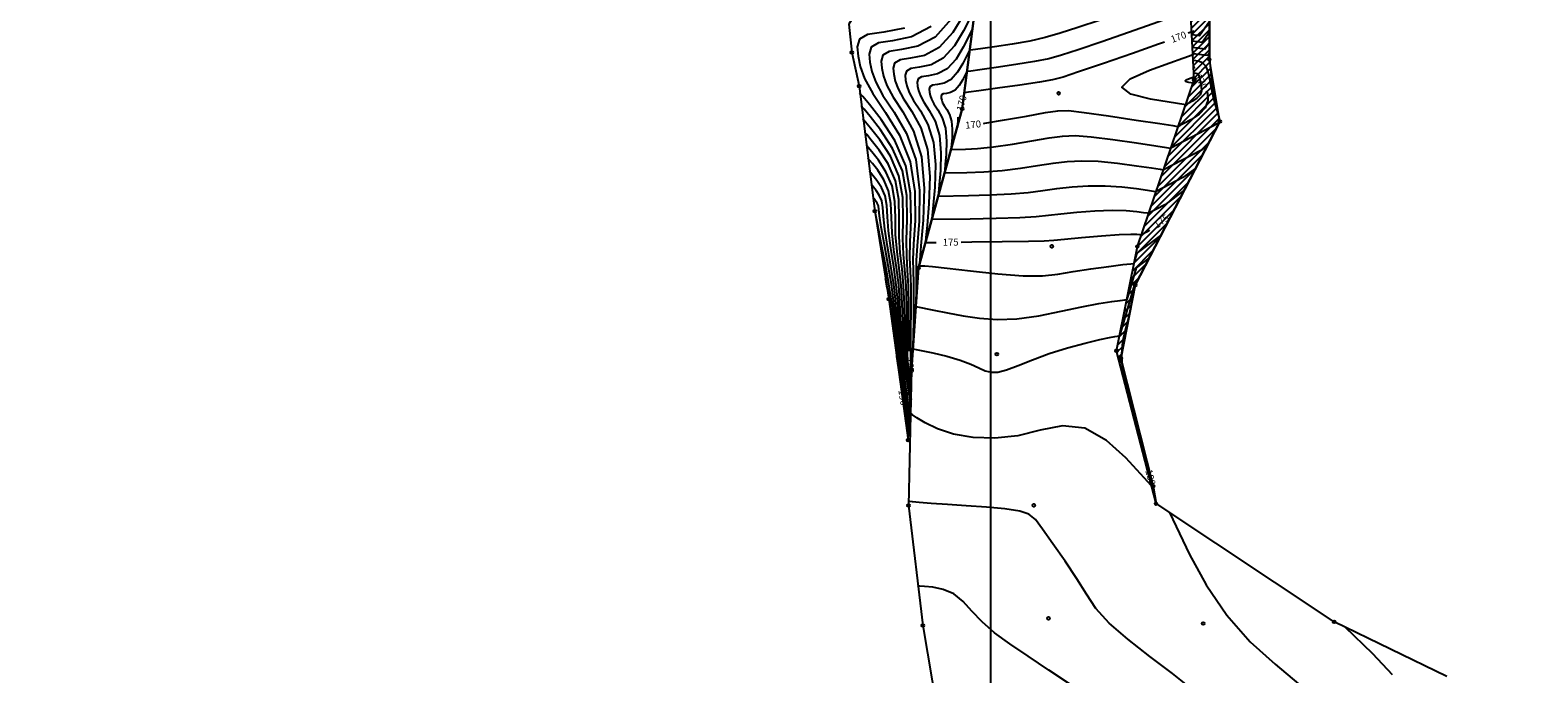
# Model space of a CAD drawing. Extents: x 518446 to 527121, y 8964827 to 8970237.
# Drawn here: x 524147 to 524309, y 8967088 to 8967158 of the extents above; entities that cross this region are included whole.
import ezdxf

# ---------------------------------------------------------------- set-up
doc = ezdxf.new("R2010")
doc.units = 0
doc.header["$LTSCALE"] = 0.2
doc.header["$PDMODE"] = 1
doc.linetypes.add('CONTINUO', pattern=[0])
doc.layers.get('0').update_dxf_attribs({"linetype": 'CONTINUOUS'})
for name, color, linetype in [('_TG', 7, 'CONTINUO'), ('CURVASTG', 7, 'CONTINUO'), ('MALHA', 1, 'CONTINUOUS'), ('TG', 7, 'CONTINUO')]:
    doc.layers.add(name, color=color, linetype=linetype)
doc.styles.add('SIMPLEX', font='simplex', dxfattribs={"height": 0.2})
doc.styles.get("Standard").update_dxf_attribs({"font": 'romans.shx'})

# ---------------------------------------------------------------- blocks, each defined once
blk = doc.blocks.new('SIMB_BOLINHA')
at = {"color": 0, "linetype": 'CONTINUOUS'}
blk.add_circle((0, 0), 0.15, dxfattribs=at)
at = {"color": 0}
blk.add_point((0, 0), dxfattribs=at)
for tag in ['desc:', 'cota:', 'pto:']:
    blk.add_attdef(tag, (0, 0), '', height=1)
blk = doc.blocks.new('4D1AEF2053E54DB918CF64')
at = {"color": 7, "linetype": 'CONTINUO', "flags": 128}
for points in [[(5.63, 61.49), (5.91, 61.77)], [(5.79, 62.36), (5.91, 62.48)], [(5.32, 59.77), (5.91, 60.36)], [(5.48, 60.63), (5.91, 61.06)], [(5, 58.04), (5.91, 58.94)], [(5.16, 58.9), (5.91, 59.65)], [(4.53, 55.44), (5.9, 56.82)], [(4.69, 56.31), (5.9, 57.52)], [(4.85, 57.17), (5.91, 58.23)], [(4.22, 53.71), (5.9, 55.4)], [(4.37, 54.58), (5.9, 56.11)], [(3.91, 51.99), (5.9, 53.98)], [(4.06, 52.85), (5.9, 54.69)], [(3.94, 51.32), (5.9, 53.27)], [(3.98, 50.65), (5.9, 52.57)], [(4.01, 49.97), (5.9, 51.86)], [(4.05, 49.3), (5.89, 51.15)], [(4.08, 48.63), (5.89, 50.44)], [(4.11, 47.96), (5.89, 49.73)], [(4.15, 47.28), (5.89, 49.02)], [(4.18, 46.61), (5.89, 48.32)], [(4.22, 45.94), (5.89, 47.61)], [(3.64, 43.24), (6.07, 45.67)], [(4.01, 44.31), (6, 46.3)], [(4.25, 45.26), (5.92, 46.94)], [(2.91, 41.09), (6.22, 44.4)], [(3.27, 42.16), (6.14, 45.03)], [(1.81, 37.87), (6.57, 42.64)], [(2.17, 38.94), (6.45, 43.22)], [(2.54, 40.02), (6.32, 43.8)], [(0.71, 34.65), (6.95, 40.89)], [(1.08, 35.72), (6.82, 41.47)], [(1.44, 36.8), (6.7, 42.05)], [(0.34, 33.58), (6.65, 39.88)], [(-0.02, 32.5), (5.89, 38.41)], [(-0.39, 31.43), (5.13, 36.95)], [(-0.76, 30.36), (4.37, 35.48)], [(-1.49, 28.21), (2.85, 32.54)], [(-1.12, 29.28), (3.61, 34.01)], [(-1.86, 27.14), (2.09, 31.08)], [(-2.03, 26.25), (1.33, 29.61)], [(-2.21, 25.37), (0.57, 28.14)], [(-2.39, 24.48), (-0.19, 26.68)], [(-2.56, 23.6), (-0.95, 25.21)], [(-2.74, 22.72), (-1.71, 23.74)], [(-3.09, 20.95), (-2.37, 21.67)], [(-2.92, 21.83), (-2.2, 22.55)], [(-3.45, 19.18), (-2.71, 19.92)], [(-3.27, 20.07), (-2.54, 20.8)], [(-3.8, 17.41), (-3.05, 18.16)], [(-3.62, 18.3), (-2.88, 19.04)], [(-4.06, 15.74), (-3.4, 16.4)], [(-3.97, 16.53), (-3.22, 17.28)], [(-3.91, 15.18), (-3.57, 15.53)], [(-3.77, 14.62), (-3.58, 14.8)], [(-3.62, 14.06), (-3.44, 14.24)], [(-3.48, 13.49), (-3.29, 13.68)], [(-3.33, 12.93), (-3.15, 13.11)], [(-3.19, 12.37), (-3.01, 12.55)], [(-3.04, 11.81), (-2.86, 11.99)], [(-2.9, 11.24), (-2.72, 11.42)], [(-2.75, 10.68), (-2.58, 10.86)], [(-2.61, 10.12), (-2.43, 10.3)], [(-2.46, 9.56), (-2.29, 9.73)], [(-2.32, 9), (-2.14, 9.17)], [(-2.17, 8.43), (-2, 8.61)], [(-2.03, 7.87), (-1.86, 8.04)], [(-1.88, 7.31), (-1.71, 7.48)], [(-1.74, 6.75), (-1.57, 6.92)], [(-1.59, 6.18), (-1.43, 6.35)], [(-1.45, 5.62), (-1.28, 5.79)], [(-1.3, 5.06), (-1.14, 5.23)], [(-1.16, 4.5), (-0.99, 4.66)], [(-1.01, 3.94), (-0.85, 4.1)], [(-0.87, 3.37), (-0.71, 3.54)], [(-0.72, 2.81), (-0.56, 2.97)], [(-0.58, 2.25), (-0.42, 2.41)], [(-0.43, 1.69), (-0.28, 1.84)], [(-0.29, 1.12), (-0.14, 1.28)], [(-0.14, 0.56), (-0.04, 0.66)], [(0, 0), (0.05, 0.05)]]:
    blk.add_lwpolyline(points, dxfattribs=at)

msp = doc.modelspace()

# ---------------------------------------------------------------- linework, layer by layer
at = {"layer": 'CURVASTG', "color": 54, "linetype": 'CONTINUO'}
for points in [[(524248.96, 8967164.54, 176), (524247.19, 8967161, 176), (524245.78, 8967158.71, 176), (524244.07, 8967156.8, 176), (524242.2, 8967155.81, 176), (524240.45, 8967155.46, 176), (524239.12, 8967155.26, 176), (524238.43, 8967154.85, 176), (524238.24, 8967154.21, 176), (524238.32, 8967153.44, 176), (524238.5, 8967152.58, 176), (524238.86, 8967151.58, 176), (524239.53, 8967150.34, 176), (524240.59, 8967148.74, 176), (524241.73, 8967146.65, 176), (524242.58, 8967143.91, 176), (524242.87, 8967140.52, 176), (524242.77, 8967137.07, 176), (524242.53, 8967134.32, 176), (524242.39, 8967132.8, 176), (524242.33, 8967132.24, 176), (524242.32, 8967132.16, 176)], [(524271.96, 8967162.35, 172), (524270.31, 8967161.69, 172), (524268.87, 8967161.14, 172), (524266.9, 8967160.41, 172), (524264.44, 8967159.54, 172), (524261.82, 8967158.63, 172), (524259.42, 8967157.82, 172), (524257.51, 8967157.2, 172), (524255.89, 8967156.74, 172), (524254.23, 8967156.37, 172), (524252.33, 8967156.04, 172), (524250.43, 8967155.75, 172), (524248.94, 8967155.54, 172), (524248.12, 8967155.43, 172), (524247.81, 8967155.38, 172), (524247.77, 8967155.38, 172)], [(524248.37, 8967159.96, 174), (524247.12, 8967157.47, 174), (524246.13, 8967155.85, 174), (524244.92, 8967154.52, 174), (524243.61, 8967153.82, 174), (524242.37, 8967153.57, 174), (524241.44, 8967153.43, 174), (524240.96, 8967153.14, 174), (524240.82, 8967152.69, 174), (524240.88, 8967152.15, 174), (524241.01, 8967151.54, 174), (524241.26, 8967150.84, 174), (524241.73, 8967149.97, 174), (524242.47, 8967148.84, 174), (524243.27, 8967147.37, 174), (524243.87, 8967145.45, 174), (524244.08, 8967143.06, 174), (524244.01, 8967140.63, 174), (524243.84, 8967138.69, 174), (524243.74, 8967137.62, 174), (524243.7, 8967137.23, 174), (524243.7, 8967137.17, 174)], [(524271.96, 8967159.9, 171), (524270.68, 8967159.39, 171), (524269.43, 8967158.91, 171), (524267.51, 8967158.21, 171), (524264.87, 8967157.29, 171), (524261.99, 8967156.29, 171), (524259.46, 8967155.43, 171), (524257.67, 8967154.85, 171), (524256.28, 8967154.46, 171), (524254.76, 8967154.16, 171), (524252.75, 8967153.83, 171), (524250.61, 8967153.52, 171), (524248.85, 8967153.28, 171), (524247.88, 8967153.14, 171), (524247.52, 8967153.09, 171), (524247.47, 8967153.09, 171)], [(524240.77, 8967157.75, 178), (524238.52, 8967157.34, 178), (524236.79, 8967157.09, 178), (524235.9, 8967156.56, 178), (524235.66, 8967155.73, 178), (524235.77, 8967154.73, 178), (524236, 8967153.62, 178), (524236.46, 8967152.32, 178), (524237.34, 8967150.71, 178), (524238.7, 8967148.68, 178), (524240.2, 8967146.22, 178), (524241.37, 8967143.35, 178), (524241.87, 8967140.15, 178), (524241.89, 8967137.04, 178), (524241.74, 8967134.51, 178), (524241.67, 8967132.86, 178), (524241.69, 8967131.66, 178), (524241.73, 8967130.32, 178), (524241.73, 8967128.43, 178), (524241.71, 8967126.34, 178), (524241.68, 8967124.6, 178), (524241.66, 8967123.64, 178), (524241.66, 8967123.29, 178), (524241.66, 8967123.24, 178)], [(524243.64, 8967157.95, 177), (524241.5, 8967156.81, 177), (524239.48, 8967156.4, 177), (524237.96, 8967156.18, 177), (524237.17, 8967155.7, 177), (524236.95, 8967154.97, 177), (524237.04, 8967154.08, 177), (524237.25, 8967153.1, 177), (524237.66, 8967151.95, 177), (524238.43, 8967150.52, 177), (524239.64, 8967148.71, 177), (524240.96, 8967146.43, 177), (524241.97, 8967143.61, 177), (524242.37, 8967140.29, 177), (524242.32, 8967136.98, 177), (524242.12, 8967134.31, 177), (524242.01, 8967132.72, 177), (524242, 8967131.85, 177), (524242.01, 8967131.17, 177), (524242.01, 8967130.26, 177), (524242, 8967129.26, 177), (524241.99, 8967128.44, 177), (524241.98, 8967127.98, 177), (524241.98, 8967127.81, 177), (524241.98, 8967127.78, 177)], [(524248.07, 8967157.67, 173), (524247.08, 8967155.7, 173), (524246.3, 8967154.43, 173), (524245.35, 8967153.37, 173), (524244.31, 8967152.82, 173), (524243.34, 8967152.62, 173), (524242.6, 8967152.52, 173), (524242.22, 8967152.29, 173), (524242.11, 8967151.93, 173), (524242.16, 8967151.5, 173), (524242.26, 8967151.03, 173), (524242.46, 8967150.47, 173), (524242.83, 8967149.78, 173), (524243.42, 8967148.9, 173), (524244.05, 8967147.73, 173), (524244.52, 8967146.21, 173), (524244.68, 8967144.33, 173), (524244.63, 8967142.41, 173), (524244.5, 8967140.88, 173), (524244.42, 8967140.04, 173), (524244.39, 8967139.73, 173), (524244.38, 8967139.68, 173)], [(524273.57, 8967157.32, 174), (524272.8, 8967156.22, 174), (524271.73, 8967156.35, 174)], [(524247.77, 8967155.38, 172), (524247.05, 8967153.94, 172), (524246.47, 8967153, 172), (524245.78, 8967152.23, 172), (524245.02, 8967151.82, 172), (524244.3, 8967151.68, 172), (524243.76, 8967151.6, 172), (524243.48, 8967151.43, 172), (524243.4, 8967151.17, 172), (524243.44, 8967150.86, 172), (524243.51, 8967150.51, 172), (524243.66, 8967150.1, 172), (524243.93, 8967149.59, 172), (524244.36, 8967148.95, 172), (524244.82, 8967148.09, 172), (524245.17, 8967146.98, 172), (524245.29, 8967145.6, 172), (524245.25, 8967144.19, 172), (524245.15, 8967143.07, 172), (524245.09, 8967142.45, 172), (524245.07, 8967142.22, 172), (524245.07, 8967142.19, 172)], [(524271.03, 8967149.51, 169), (524267.23, 8967150.12, 169), (524265.13, 8967150.66, 169), (524264.15, 8967151.39, 169), (524265.06, 8967152.3, 169), (524267.14, 8967153.24, 169), (524269.31, 8967154.02, 169), (524270.73, 8967154.52, 169), (524271.45, 8967154.79, 169), (524271.75, 8967154.91, 169), (524271.89, 8967154.96, 169), (524271.94, 8967154.98, 169), (524271.95, 8967154.99, 169)], [(524273.57, 8967156.19, 173), (524273.1, 8967155.51, 173), (524271.77, 8967155.67, 173)], [(524273.57, 8967155.05, 172), (524273.39, 8967154.8, 172), (524271.8, 8967154.99, 172)], [(524271.83, 8967154.31, 171), (524272.42, 8967154.23, 171), (524272.81, 8967154.06, 171), (524273.17, 8967153.71, 171), (524273.42, 8967153.1, 171), (524273.59, 8967152.29, 171), (524273.77, 8967151.34, 171), (524274, 8967150.33, 171), (524274.24, 8967149.4, 171), (524274.44, 8967148.69, 171), (524274.55, 8967148.31, 171), (524274.59, 8967148.16, 171), (524274.6, 8967148.14, 171)], [(524247.47, 8967153.09, 171), (524247.01, 8967152.17, 171), (524246.65, 8967151.58, 171), (524246.21, 8967151.08, 171), (524245.72, 8967150.83, 171), (524245.27, 8967150.73, 171), (524244.92, 8967150.68, 171), (524244.74, 8967150.58, 171), (524244.7, 8967150.41, 171), (524244.72, 8967150.21, 171), (524244.76, 8967149.99, 171), (524244.85, 8967149.73, 171), (524245.03, 8967149.41, 171), (524245.3, 8967149, 171), (524245.6, 8967148.46, 171), (524245.82, 8967147.75, 171), (524245.89, 8967146.87, 171), (524245.87, 8967145.97, 171), (524245.81, 8967145.26, 171), (524245.77, 8967144.87, 171), (524245.75, 8967144.72, 171), (524245.75, 8967144.7, 171)], [(524271.83, 8967151.84, 168), (524271.35, 8967151.92, 168), (524271.09, 8967151.99, 168), (524270.96, 8967152.08, 168), (524271.08, 8967152.19, 168), (524271.34, 8967152.31, 168), (524271.61, 8967152.41, 168), (524271.79, 8967152.47, 168), (524271.88, 8967152.51, 168), (524271.92, 8967152.52, 168), (524271.94, 8967152.53, 168), (524271.94, 8967152.53, 168), (524271.94, 8967152.53, 168)], [(524271.9, 8967152.95, 169), (524272.12, 8967152.92, 169), (524272.26, 8967152.86, 169), (524272.39, 8967152.73, 169), (524272.48, 8967152.51, 169), (524272.55, 8967152.21, 169), (524272.62, 8967151.84, 169), (524272.7, 8967151.43, 169), (524272.72, 8967151, 169), (524272.58, 8967150.58, 169), (524272.22, 8967150.2, 169), (524271.76, 8967149.89, 169), (524271.35, 8967149.67, 169), (524271.13, 8967149.56, 169), (524271.04, 8967149.51, 169), (524271.03, 8967149.51, 169)], [(524271.94, 8967152.27, 168), (524271.97, 8967152.27, 168), (524271.98, 8967152.26, 168), (524272, 8967152.25, 168), (524272.01, 8967152.22, 168), (524272.02, 8967152.18, 168), (524272.03, 8967152.13, 168), (524272.04, 8967152.08, 168), (524272.04, 8967152.03, 168), (524272.02, 8967151.98, 168), (524271.98, 8967151.93, 168), (524271.92, 8967151.89, 168), (524271.87, 8967151.86, 168), (524271.84, 8967151.85, 168), (524271.83, 8967151.84, 168), (524271.83, 8967151.84, 168)], [(524241.49, 8967120.69, 179), (524241.45, 8967121, 179), (524241.43, 8967121.59, 179), (524241.43, 8967122.88, 179), (524241.45, 8967125.04, 179), (524241.47, 8967127.59, 179), (524241.46, 8967129.93, 179), (524241.39, 8967131.61, 179), (524241.33, 8967133.02, 179), (524241.35, 8967134.71, 179), (524241.46, 8967137.1, 179), (524241.41, 8967139.97, 179), (524240.9, 8967142.94, 179), (524239.73, 8967145.65, 179), (524238.26, 8967147.91, 179), (524236.98, 8967149.52, 179), (524236.27, 8967150.38, 179), (524236, 8967150.7, 179), (524235.96, 8967150.75, 179)], [(524241.43, 8967119.47, 181), (524241.25, 8967120.76, 181), (524241.13, 8967121.91, 181), (524241.04, 8967123.53, 181), (524241.01, 8967125.6, 181), (524240.99, 8967127.86, 181), (524240.93, 8967129.99, 181), (524240.79, 8967131.76, 181), (524240.64, 8967133.37, 181), (524240.58, 8967135.12, 181), (524240.62, 8967137.22, 181), (524240.56, 8967139.53, 181), (524240.16, 8967141.85, 181), (524239.24, 8967143.97, 181), (524238.1, 8967145.72, 181), (524237.11, 8967146.98, 181), (524236.55, 8967147.65, 181), (524236.35, 8967147.9, 181), (524236.32, 8967147.94, 181)], [(524274.61, 8967147.54, 171), (524274.57, 8967147.51, 171), (524269.44, 8967144.84, 171)], [(524241.4, 8967118.87, 182), (524241.14, 8967120.64, 182), (524240.98, 8967122.07, 182), (524240.85, 8967123.85, 182), (524240.79, 8967125.88, 182), (524240.75, 8967128, 182), (524240.66, 8967130.02, 182), (524240.49, 8967131.84, 182), (524240.3, 8967133.54, 182), (524240.19, 8967135.32, 182), (524240.19, 8967137.27, 182), (524240.14, 8967139.32, 182), (524239.79, 8967141.31, 182), (524239, 8967143.13, 182), (524238.03, 8967144.63, 182), (524237.17, 8967145.71, 182), (524236.69, 8967146.29, 182), (524236.52, 8967146.5, 182), (524236.49, 8967146.53, 182)], [(524245.75, 8967144.7, 171), (524247.31, 8967144.73, 171), (524248.63, 8967144.8, 171), (524250.34, 8967144.97, 171), (524252.37, 8967145.27, 171), (524254.47, 8967145.62, 171), (524256.33, 8967145.93, 171), (524257.77, 8967146.13, 171), (524259.12, 8967146.18, 171), (524260.84, 8967146.06, 171), (524263.19, 8967145.77, 171), (524265.72, 8967145.4, 171), (524267.8, 8967145.09, 171), (524268.95, 8967144.91, 171), (524269.38, 8967144.85, 171), (524269.44, 8967144.84, 171)], [(524241.38, 8967118.26, 183), (524241.04, 8967120.52, 183), (524240.83, 8967122.23, 183), (524240.65, 8967124.18, 183), (524240.56, 8967126.16, 183), (524240.5, 8967128.13, 183), (524240.4, 8967130.06, 183), (524240.19, 8967131.91, 183), (524239.96, 8967133.72, 183), (524239.8, 8967135.52, 183), (524239.77, 8967137.33, 183), (524239.71, 8967139.1, 183), (524239.42, 8967140.77, 183), (524238.76, 8967142.28, 183), (524237.95, 8967143.54, 183), (524237.24, 8967144.44, 183), (524236.84, 8967144.92, 183), (524236.69, 8967145.1, 183), (524236.67, 8967145.12, 183)], [(524241.35, 8967117.65, 184), (524240.94, 8967120.4, 184), (524240.67, 8967122.39, 184), (524240.46, 8967124.5, 184), (524240.34, 8967126.45, 184), (524240.26, 8967128.27, 184), (524240.13, 8967130.09, 184), (524239.89, 8967131.99, 184), (524239.62, 8967133.9, 184), (524239.42, 8967135.72, 184), (524239.35, 8967137.38, 184), (524239.28, 8967138.88, 184), (524239.05, 8967140.23, 184), (524238.52, 8967141.44, 184), (524237.87, 8967142.45, 184), (524237.3, 8967143.17, 184), (524236.98, 8967143.55, 184), (524236.86, 8967143.7, 184), (524236.85, 8967143.72, 184)], [(524273.36, 8967145.12, 172), (524272.64, 8967144.59, 172), (524268.64, 8967142.5, 172)], [(524245.07, 8967142.19, 172), (524247.48, 8967142.23, 172), (524249.29, 8967142.3, 172), (524251.28, 8967142.44, 172), (524253.23, 8967142.67, 172), (524255.06, 8967142.95, 172), (524256.75, 8967143.21, 172), (524258.28, 8967143.4, 172), (524259.83, 8967143.48, 172), (524261.6, 8967143.42, 172), (524263.67, 8967143.22, 172), (524265.73, 8967142.94, 172), (524267.36, 8967142.7, 172), (524268.26, 8967142.56, 172), (524268.59, 8967142.51, 172), (524268.64, 8967142.5, 172)], [(524272.1, 8967142.69, 173), (524270.71, 8967141.66, 173), (524267.85, 8967140.17, 173)], [(524241.29, 8967116.44, 186), (524240.74, 8967120.15, 186), (524240.37, 8967122.72, 186), (524240.07, 8967125.15, 186), (524239.89, 8967127.01, 186), (524239.78, 8967128.54, 186), (524239.6, 8967130.15, 186), (524239.29, 8967132.14, 186), (524238.93, 8967134.25, 186), (524238.64, 8967136.12, 186), (524238.5, 8967137.49, 186), (524238.43, 8967138.44, 186), (524238.31, 8967139.15, 186), (524238.04, 8967139.76, 186), (524237.71, 8967140.26, 186), (524237.43, 8967140.63, 186), (524237.27, 8967140.82, 186), (524237.21, 8967140.89, 186), (524237.2, 8967140.9, 186)], [(524244.38, 8967139.68, 173), (524247.66, 8967139.73, 173), (524249.95, 8967139.79, 173), (524252.22, 8967139.9, 173), (524254.08, 8967140.07, 173), (524255.65, 8967140.27, 173), (524257.16, 8967140.48, 173), (524258.8, 8967140.67, 173), (524260.54, 8967140.78, 173), (524262.36, 8967140.79, 173), (524264.15, 8967140.67, 173), (524265.74, 8967140.48, 173), (524266.93, 8967140.31, 173), (524267.57, 8967140.21, 173), (524267.81, 8967140.17, 173), (524267.85, 8967140.17, 173)], [(524241.27, 8967115.83, 187), (524240.63, 8967120.03, 187), (524240.22, 8967122.88, 187), (524239.87, 8967125.47, 187), (524239.67, 8967127.29, 187), (524239.54, 8967128.67, 187), (524239.34, 8967130.19, 187), (524239, 8967132.21, 187), (524238.59, 8967134.42, 187), (524238.26, 8967136.33, 187), (524238.08, 8967137.55, 187), (524238, 8967138.22, 187), (524237.94, 8967138.61, 187), (524237.8, 8967138.92, 187), (524237.64, 8967139.17, 187), (524237.49, 8967139.36, 187), (524237.41, 8967139.45, 187), (524237.38, 8967139.49, 187), (524237.38, 8967139.5, 187)], [(524270.84, 8967140.27, 174), (524268.79, 8967138.74, 174), (524267.05, 8967137.83, 174)], [(524241.24, 8967115.22, 188), (524240.53, 8967119.91, 188), (524240.07, 8967123.04, 188), (524239.68, 8967125.8, 188), (524239.45, 8967127.57, 188), (524239.29, 8967128.81, 188), (524239.07, 8967130.22, 188), (524238.7, 8967132.28, 188), (524238.25, 8967134.6, 188), (524237.87, 8967136.53, 188), (524237.66, 8967137.6, 188), (524237.58, 8967138.01, 188), (524237.57, 8967138.07, 188), (524237.56, 8967138.08, 188), (524237.56, 8967138.08, 188), (524237.56, 8967138.09, 188), (524237.55, 8967138.09, 188), (524237.55, 8967138.09, 188), (524237.55, 8967138.09, 188)], [(524243.7, 8967137.17, 174), (524247.83, 8967137.23, 174), (524250.62, 8967137.29, 174), (524253.17, 8967137.36, 174), (524254.94, 8967137.47, 174), (524256.25, 8967137.6, 174), (524257.58, 8967137.76, 174), (524259.31, 8967137.93, 174), (524261.26, 8967138.08, 174), (524263.11, 8967138.16, 174), (524264.63, 8967138.12, 174), (524265.75, 8967138.02, 174), (524266.49, 8967137.92, 174), (524266.88, 8967137.86, 174), (524267.03, 8967137.84, 174), (524267.05, 8967137.83, 174)], [(524268.33, 8967135.42, 176), (524265.78, 8967133.52, 176), (524265.46, 8967132.44, 176)], [(524242.32, 8967132.16, 176), (524242.93, 8967132.15, 176), (524243.76, 8967132.09, 176), (524245.35, 8967131.92, 176), (524247.86, 8967131.62, 176), (524250.8, 8967131.29, 176), (524253.54, 8967131.08, 176), (524255.62, 8967131.09, 176), (524257.27, 8967131.28, 176), (524258.91, 8967131.56, 176), (524260.83, 8967131.84, 176), (524262.74, 8967132.1, 176), (524264.27, 8967132.29, 176), (524265.11, 8967132.39, 176), (524265.42, 8967132.43, 176), (524265.46, 8967132.44, 176)], [(524267.07, 8967132.99, 177), (524265.68, 8967131.96, 177), (524264.68, 8967128.53, 177)], [(524241.21, 8967114.62, 189), (524240.43, 8967119.79, 189), (524239.92, 8967123.2, 189), (524239.48, 8967126.12, 189), (524239.23, 8967127.8, 189), (524239.13, 8967128.56, 189), (524239.07, 8967128.96, 189), (524238.98, 8967129.44, 189), (524238.87, 8967129.98, 189), (524238.78, 8967130.43, 189), (524238.73, 8967130.68, 189), (524238.72, 8967130.78, 189), (524238.71, 8967130.79, 189)], [(524265.82, 8967130.57, 178), (524265.59, 8967130.4, 178), (524263.9, 8967124.62, 178)], [(524241.98, 8967127.78, 177), (524243.9, 8967127.38, 177), (524245.37, 8967127.09, 177), (524247.06, 8967126.78, 177), (524248.84, 8967126.52, 177), (524250.74, 8967126.38, 177), (524252.86, 8967126.45, 177), (524255.21, 8967126.79, 177), (524257.62, 8967127.28, 177), (524259.85, 8967127.76, 177), (524261.67, 8967128.11, 177), (524263.06, 8967128.32, 177), (524263.98, 8967128.44, 177), (524264.47, 8967128.5, 177), (524264.66, 8967128.53, 177), (524264.68, 8967128.53, 177)], [(524264.88, 8967126.57, 179), (524264.46, 8967125.09, 179), (524264.23, 8967123.97, 179), (524264.11, 8967122.69, 179), (524264.2, 8967121.32, 179), (524264.51, 8967119.72, 179), (524265.02, 8967117.65, 179), (524265.68, 8967115.03, 179), (524266.36, 8967112.33, 179), (524266.91, 8967110.16, 179), (524267.21, 8967108.97, 179), (524267.32, 8967108.52, 179), (524267.33, 8967108.46, 179)], [(524241.66, 8967123.24, 178), (524243.8, 8967122.78, 178), (524245.3, 8967122.42, 178), (524246.75, 8967122.01, 178), (524247.89, 8967121.58, 178), (524248.75, 8967121.18, 178), (524249.45, 8967120.87, 178), (524250.09, 8967120.7, 178), (524250.81, 8967120.71, 178), (524251.73, 8967120.95, 178), (524252.98, 8967121.42, 178), (524254.52, 8967122.04, 178), (524256.32, 8967122.71, 178), (524258.29, 8967123.32, 178), (524260.2, 8967123.83, 178), (524261.78, 8967124.22, 178), (524262.81, 8967124.44, 178), (524263.4, 8967124.55, 178), (524263.7, 8967124.59, 178), (524263.84, 8967124.61, 178), (524263.89, 8967124.62, 178), (524263.9, 8967124.62, 178)], [(524267.33, 8967108.46, 179), (524264.58, 8967111.5, 179), (524262.5, 8967113.36, 179), (524260.15, 8967114.67, 179), (524257.76, 8967114.92, 179), (524255.37, 8967114.47, 179), (524252.94, 8967113.87, 179), (524250.49, 8967113.59, 179), (524248.15, 8967113.66, 179), (524246.04, 8967114.03, 179), (524244.3, 8967114.62, 179), (524242.97, 8967115.26, 179), (524242.07, 8967115.8, 179), (524241.6, 8967116.1, 179), (524241.42, 8967116.21, 179), (524241.4, 8967116.22, 179)], [(524241.16, 8967113.4, 191), (524241.13, 8967113.55, 191)], [(524269.28, 8967105.59, 179), (524271.45, 8967101.06, 179), (524273.22, 8967097.82, 179), (524275.44, 8967094.53, 179), (524277.98, 8967091.68, 179), (524280.65, 8967089.26, 179), (524283.18, 8967087.15, 179)], [(524258.64, 8967087.06, 181), (524256.29, 8967088.63, 181), (524254.06, 8967090.12, 181), (524252.11, 8967091.44, 181), (524250.46, 8967092.65, 181), (524249.11, 8967093.81, 181), (524248.02, 8967094.97, 181), (524247.06, 8967096.02, 181), (524246.06, 8967096.83, 181), (524244.92, 8967097.32, 181), (524243.79, 8967097.55, 181), (524242.91, 8967097.63, 181), (524242.42, 8967097.67, 181), (524242.24, 8967097.68, 181), (524242.21, 8967097.69, 181)], [(524288.17, 8967093.28, 178), (524291.12, 8967090.43, 178), (524293.24, 8967088.14, 178)]]:
    msp.add_polyline3d(points, dxfattribs=at)
at = {"layer": 'CURVASTG', "color": 1, "linetype": 'CONTINUO'}
for points in [[(524247.31, 8967159.54, 175), (524247.16, 8967159.24, 175), (524245.95, 8967157.28, 175), (524244.5, 8967155.66, 175), (524242.91, 8967154.82, 175), (524241.41, 8967154.51, 175), (524240.28, 8967154.35, 175), (524239.69, 8967154, 175), (524239.53, 8967153.45, 175), (524239.6, 8967152.79, 175), (524239.75, 8967152.06, 175), (524240.06, 8967151.21, 175), (524240.63, 8967150.15, 175), (524241.53, 8967148.79, 175), (524242.5, 8967147.01, 175), (524243.22, 8967144.68, 175), (524243.47, 8967141.79, 175), (524243.39, 8967138.85, 175), (524243.19, 8967136.51, 175), (524243.06, 8967135.21, 175), (524243.02, 8967134.73, 175), (524243.01, 8967134.66, 175)], [(524273.58, 8967158.46, 175), (524273.58, 8967158.46, 175), (524272.51, 8967156.93, 175), (524271.7, 8967157.03, 175)], [(524271.95, 8967157.44, 170), (524271.3, 8967157.2, 170)], [(524268.76, 8967156.26, 170), (524268.11, 8967156.02, 170), (524265.3, 8967155.04, 170), (524262.17, 8967153.96, 170), (524259.5, 8967153.04, 170), (524257.83, 8967152.49, 170), (524256.67, 8967152.18, 170), (524255.28, 8967151.94, 170), (524253.17, 8967151.63, 170), (524250.78, 8967151.29, 170), (524248.77, 8967151.02, 170), (524247.65, 8967150.86, 170), (524247.23, 8967150.8, 170), (524247.17, 8967150.8, 170)], [(524271.87, 8967153.63, 170), (524271.99, 8967153.4, 170)], [(524247.17, 8967150.8, 170), (524247.17, 8967150.77, 170)], [(524273.24, 8967151, 170), (524273.36, 8967150.77, 170), (524273.4, 8967149.96, 170), (524273.13, 8967149.18, 170), (524272.46, 8967148.48, 170), (524271.59, 8967147.9, 170), (524270.84, 8967147.49, 170), (524270.41, 8967147.26, 170), (524270.26, 8967147.18, 170), (524270.24, 8967147.17, 170)], [(524241.25, 8967122.99, 180), (524241.24, 8967123.21, 180), (524241.23, 8967125.32, 180), (524241.23, 8967127.73, 180), (524241.19, 8967129.96, 180), (524241.09, 8967131.69, 180), (524240.99, 8967133.19, 180), (524240.96, 8967134.91, 180), (524241.04, 8967137.16, 180), (524240.99, 8967139.75, 180), (524240.53, 8967142.39, 180), (524239.48, 8967144.81, 180), (524238.18, 8967146.81, 180), (524237.05, 8967148.25, 180), (524236.41, 8967149.02, 180), (524236.17, 8967149.3, 180), (524236.14, 8967149.34, 180)], [(524249.26, 8967147.5, 170), (524249.39, 8967147.51, 170), (524251.51, 8967147.87, 170), (524253.88, 8967148.29, 170), (524255.92, 8967148.66, 170), (524257.26, 8967148.86, 170), (524258.41, 8967148.88, 170), (524260.08, 8967148.69, 170), (524262.71, 8967148.31, 170), (524265.71, 8967147.86, 170), (524268.24, 8967147.48, 170), (524269.64, 8967147.26, 170), (524270.16, 8967147.18, 170), (524270.24, 8967147.17, 170)], [(524246.5, 8967148.16, 170), (524246.5, 8967148.14, 170), (524246.49, 8967147.75, 170), (524246.46, 8967147.45, 170), (524246.45, 8967147.28, 170), (524246.44, 8967147.22, 170), (524246.44, 8967147.21, 170)], [(524246.44, 8967147.21, 170), (524246.57, 8967147.22, 170)], [(524240.88, 8967119.99, 185), (524240.84, 8967120.28, 185), (524240.52, 8967122.56, 185), (524240.26, 8967124.82, 185), (524240.12, 8967126.73, 185), (524240.02, 8967128.4, 185), (524239.87, 8967130.12, 185), (524239.59, 8967132.06, 185), (524239.28, 8967134.07, 185), (524239.03, 8967135.92, 185), (524238.92, 8967137.44, 185), (524238.86, 8967138.66, 185), (524238.68, 8967139.69, 185), (524238.28, 8967140.6, 185), (524237.79, 8967141.36, 185), (524237.36, 8967141.9, 185), (524237.12, 8967142.19, 185), (524237.04, 8967142.29, 185), (524237.02, 8967142.31, 185)], [(524269.59, 8967137.84, 175), (524269.31, 8967137.64, 175)], [(524246.85, 8967134.72, 175), (524248, 8967134.73, 175), (524251.28, 8967134.78, 175), (524254.11, 8967134.83, 175), (524255.8, 8967134.87, 175), (524256.84, 8967134.93, 175), (524257.99, 8967135.03, 175), (524259.82, 8967135.2, 175), (524261.97, 8967135.38, 175), (524263.87, 8967135.52, 175), (524265.11, 8967135.57, 175), (524265.76, 8967135.56, 175), (524266.06, 8967135.53, 175), (524266.19, 8967135.51, 175), (524266.24, 8967135.5, 175), (524266.25, 8967135.5, 175)], [(524267.14, 8967136.02, 175), (524266.86, 8967135.82, 175), (524266.25, 8967135.5, 175)], [(524243.01, 8967134.66, 175), (524244.15, 8967134.68, 175)], [(524240.35, 8967119.53, 190), (524239.92, 8967122.38, 190)], [(524266.86, 8967110.91, 180), (524266.75, 8967111.34, 180), (524264.07, 8967122.04, 180)], [(524241.46, 8967120.08, 180), (524241.44, 8967120.3, 180)], [(524241.18, 8967114.01, 190), (524240.75, 8967116.86, 190)], [(524241.32, 8967117.04, 185), (524241.28, 8967117.32, 185)], [(524267.63, 8967107.87, 180), (524267.52, 8967108.3, 180)], [(524271.75, 8967086.52, 180), (524269.59, 8967088.26, 180), (524267.18, 8967090.1, 180), (524264.79, 8967091.95, 180), (524262.77, 8967093.69, 180), (524261.36, 8967095.26, 180), (524260.33, 8967096.79, 180), (524259.31, 8967098.45, 180), (524258.05, 8967100.35, 180), (524256.73, 8967102.24, 180), (524255.6, 8967103.82, 180), (524254.84, 8967104.84, 180), (524254.15, 8967105.43, 180), (524253.16, 8967105.75, 180), (524251.57, 8967105.99, 180), (524249.57, 8967106.18, 180), (524247.41, 8967106.33, 180), (524245.37, 8967106.47, 180), (524243.61, 8967106.58, 180), (524242.32, 8967106.67, 180), (524241.6, 8967106.73, 180), (524241.3, 8967106.78, 180), (524241.22, 8967106.81, 180), (524241.2, 8967106.82, 180), (524241.19, 8967106.83, 180), (524241.19, 8967106.83, 180)]]:
    msp.add_polyline3d(points, dxfattribs=at)
at = {"layer": 'MALHA', "color": 253}
msp.add_line((524250, 8969903.99), (524250, 8964827.18), dxfattribs=at)
at = {"layer": 'TG', "color": 7, "linetype": 'CONTINUO'}
for points in [[(524299.14, 8967087.92, 177.52), (524287.02, 8967093.83, 178.05), (524267.83, 8967106.55, 179.08), (524264.03, 8967122.2, 180), (524265.57, 8967130.08, 178.2), (524274.69, 8967147.7, 170.93), (524273.57, 8967154.37, 171.41), (524273.6, 8967170.15, 185.28), (524274.73, 8967177.57, 188.28), (524284.23, 8967235.01, 191.37), (524287.36, 8967244.1, 191.03), (524293.59, 8967261.69, 191.46), (524301.06, 8967280.87, 192.52), (524305.43, 8967296.77, 194.34), (524306.68, 8967302.01, 194.17), (524307.56, 8967314.4, 193.65), (524308.93, 8967333.54, 191.15), (524291.4, 8967351.81, 189.76), (524283.61, 8967364.19, 189.2), (524286.83, 8967382.89, 190.57), (524286.46, 8967387.08, 191.1), (524282.42, 8967399.93, 194.44)], [(524030.6, 8967179.08, 193.39), (524054.07, 8967189.32, 195.45), (524062.72, 8967199.85, 195.62), (524066.44, 8967209.72, 196.13), (524076.69, 8967220.32, 195.59), (524100.73, 8967235.48, 193.27), (524113.88, 8967229.61, 192.56), (524120.88, 8967206.51, 188.63), (524133.24, 8967182.62, 188.01), (524152, 8967176.19, 188.25), (524179.6, 8967178.6, 188.8), (524193.78, 8967182.94, 189.33), (524221.31, 8967195.38, 192.43), (524249.78, 8967182.91, 183.76), (524249.42, 8967168.06, 177.54), (524246.95, 8967149.08, 169.25), (524242.26, 8967131.94, 176.09), (524241.5, 8967121, 178.49), (524241.18, 8967106.35, 180.05), (524242.72, 8967093.44, 181.47), (524245.23, 8967078.54, 182.85)]]:
    msp.add_polyline3d(points, dxfattribs=at)
for points in [[(524221.31, 8967195.38, 192.43), (524245.16, 8967177.09, 193.17), (524239.67, 8967166.11, 188.24), (524234.75, 8967158.17, 178.47), (524235.09, 8967155.13, 178.47), (524235.87, 8967151.5, 178.47), (524237.56, 8967138.06, 188.02), (524239.07, 8967128.57, 189.3), (524241.16, 8967113.39, 191.02), (524241.5, 8967121, 178.49), (524242.26, 8967131.94, 176.09), (524246.95, 8967149.08, 169.25), (524249.42, 8967168.06, 177.54), (524249.78, 8967182.91, 183.76)], [(524273.6, 8967170.15, 185.28), (524273.57, 8967154.37, 171.41), (524273.92, 8967151.33, 171.47), (524274.69, 8967147.7, 170.93), (524265.57, 8967130.08, 178.2), (524264.03, 8967122.2, 180), (524267.54, 8967108.43, 180.4), (524267.83, 8967106.55, 179.08), (524263.58, 8967123.02, 178.41), (524265.82, 8967134.24, 175.54), (524271.94, 8967152.18, 167.86), (524271.59, 8967159.14, 178.1)]]:
    msp.add_polyline3d(points, close=True, dxfattribs=at)

# ---------------------------------------------------------------- block references
at = {"layer": '_TG', "color": 3}
for p in [(524235.09, 8967155.13, 178.47), (524273.57, 8967154.37, 171.41), (524235.87, 8967151.5, 178.47), (524271.94, 8967152.18, 167.86), (524271.94, 8967152.18, 167.86), (524271.94, 8967152.18, 167.86), (524257.35, 8967150.74, 169.35), (524273.92, 8967151.33, 171.47), (524246.95, 8967149.08, 169.25), (524246.95, 8967149.08, 169.25), (524246.95, 8967149.08, 169.25), (524274.69, 8967147.7, 170.93), (524237.56, 8967138.06, 188.02), (524256.63, 8967134.26, 175.24), (524265.82, 8967134.24, 175.54), (524265.82, 8967134.24, 175.54), (524265.82, 8967134.24, 175.54), (524242.26, 8967131.94, 176.09), (524242.26, 8967131.94, 176.09), (524242.26, 8967131.94, 176.09), (524265.57, 8967130.08, 178.2), (524239.07, 8967128.57, 189.3), (524250.7, 8967122.65, 177.71), (524263.58, 8967123.02, 178.41), (524263.58, 8967123.02, 178.41), (524263.58, 8967123.02, 178.41), (524241.5, 8967121, 178.49), (524241.5, 8967121, 178.49), (524241.5, 8967121, 178.49), (524264.03, 8967122.2, 180), (524241.16, 8967113.39, 191.02), (524267.54, 8967108.43, 180.4), (524241.18, 8967106.35, 180.05), (524241.18, 8967106.35, 180.05), (524254.69, 8967106.37, 179.94), (524267.83, 8967106.55, 179.08), (524267.83, 8967106.55, 179.08), (524267.83, 8967106.55, 179.08), (524242.72, 8967093.44, 181.47), (524242.72, 8967093.44, 181.47), (524256.27, 8967094.2, 180.41), (524272.89, 8967093.64, 179.16), (524287.02, 8967093.83, 178.05), (524287.02, 8967093.83, 178.05)]:
    msp.add_blockref('SIMB_BOLINHA', p, dxfattribs=at)
at = {"layer": 'TG', "color": 255}
msp.add_blockref('4D1AEF2053E54DB918CF64', (524267.68, 8967107.12), dxfattribs=at)

# ---------------------------------------------------------------- texts
at = {"layer": 'CURVASTG', "color": 2, "style": 'SIMPLEX'}
for s, rotation, p in [('170', 20.368, (524269.58, 8967156.16, 170)), ('170', 297.5407, (524271.99, 8967152.58, 170)), ('170', 75.7623, (524247.05, 8967148.77, 170)), ('170', 5.8252, (524247.33, 8967146.92, 170)), ('175', 36.6511, (524267.95, 8967136.16, 175)), ('175', 0.7778, (524244.88, 8967134.32, 175)), ('180', 274.0766, (524240.93, 8967122.24, 180)), ('185', 278.5276, (524240.62, 8967119.22, 185)), ('190', 278.6019, (524240.09, 8967118.76, 190)), ('180', 284.1411, (524266.67, 8967110.12, 180))]:
    msp.add_text(s, height=0.75, rotation=rotation, dxfattribs=at).set_placement(p)

doc.saveas('drawing.dxf')
